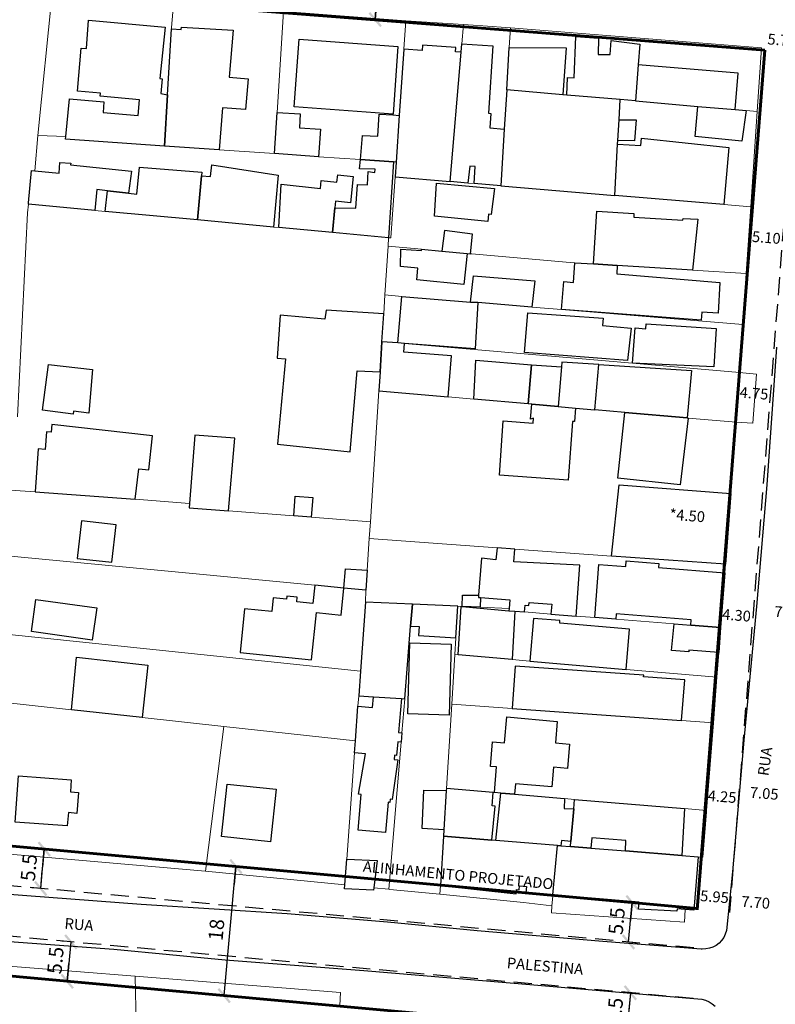
# Model space of a CAD drawing. Units: millimetres. Extents: x 283071 to 285712, y 1674160 to 1677162.
# Drawn here: x 283757 to 283862, y 1674747 to 1674883 of the extents above; entities that cross this region are included whole.
import ezdxf

# ---------------------------------------------------------------- set-up
doc = ezdxf.new("R2010")
doc.units = ezdxf.units.MM
doc.header["$MEASUREMENT"] = 0
doc.header["$PDMODE"] = 2
doc.header["$PDSIZE"] = 2
doc.linetypes.add('DASHED2', pattern=[0.375, 0.25, -0.125])
for name, color, linetype in [('_cotas', 7, 'Continuous'), ('_meio fio', 7, 'DASHED2'), ('_textos', 7, 'Continuous'), ('Edificacoes', 2, 'Continuous'), ('Topon_de_Vias', 7, 'Continuous')]:
    doc.layers.add(name, color=color, linetype=linetype)
for name, color, linetype, lineweight in [('_traçado meio fio', 7, 'Continuous', 60), ('_traçado viário outros', 7, 'Continuous', 60), ('Muro_Grade', 8, 'Continuous', 20), ('Parada_Onibus', 231, 'Continuous', 18), ('Pavimentacao_Asfaltica_Mfio', 10, 'Continuous', 30)]:
    doc.layers.add(name, color=color, linetype=linetype, lineweight=lineweight)
doc.styles.add('Arial', font='arial.ttf', dxfattribs={"height": 1.5})
doc.styles.add('Legend', font='calibri.ttf')
doc.styles.get("Standard").update_dxf_attribs({"font": 'arial.ttf'})
doc.dimstyles.new('AEROS UPV', dxfattribs={"dimtxt": 2, "dimasz": 2.5, "dimexe": 1.25, "dimexo": 0.625, "dimtad": 1, "dimdsep": 46, "dimtxsty": 'Standard', "dimblk": 'ARCHTICK', "dimcen": 2.5, "dimadec": 0, "dimazin": 0, "dimtfac": 1, "dimtmove": 0, "dimatfit": 3, "dimfxl": 1, "dimarcsym": 0})
doc.dimstyles.new('SEÇÕES', dxfattribs={"dimtxt": 1.5, "dimasz": 2.5, "dimexe": 1.25, "dimexo": 0.625, "dimtad": 1, "dimdsep": 46, "dimtxsty": 'Legend', "dimblk": 'NONE', "dimcen": 2.5, "dimse1": 1, "dimse2": 1, "dimsd1": 1, "dimsd2": 1, "dimadec": 0, "dimazin": 0, "dimtfac": 1, "dimtmove": 0, "dimatfit": 3, "dimldrblk": 'NONE', "dimfxl": 1, "dimarcsym": 0})

# ---------------------------------------------------------------- blocks, each defined once
blk = doc.blocks.new('_ARCHTICK')
at = {"color": 0, "linetype": 'ByBlock'}
blk.add_line((0, 0), (-1, 0), dxfattribs=at)
blk.add_solid([(0.398, 0.309), (0.309, 0.398), (-0.309, -0.398), (-0.398, -0.309)], dxfattribs=at)
blk = doc.blocks.new('*D273')
at = {"layer": '_cotas', "color": 0, "lineweight": -2, "transparency": 16777216}
for p, q in [((283807.45, 1674901.25), (283806.04, 1674883.31)), ((283807.64, 1674901.24), (283808.69, 1674901.16)), ((283806.23, 1674883.29), (283807.29, 1674883.21))]:
    blk.add_line(p, q, dxfattribs=at)
at = {"layer": 'Defpoints', "color": 0, "transparency": 16777216}
for p in [(283807.01, 1674901.29), (283805.61, 1674883.34), (283806.04, 1674883.31)]:
    blk.add_point(p, dxfattribs=at)
at = {"layer": '_cotas', "color": 0, "lineweight": -2, "transparency": 16777216, "xscale": 2.5, "yscale": 2.5, "zscale": 2.5}
for p, rotation in [((283807.45, 1674901.25), 85.51960178617094), ((283806.04, 1674883.31), 265.519601786171)]:
    blk.add_blockref('_ARCHTICK', p, dxfattribs=dict(at, rotation=rotation))
at = {"layer": '_cotas', "color": 0, "transparency": 16777216, "insert": (283805.1, 1674892.41), "char_height": 2, "attachment_point": 5, "rotation": 85.5196}
blk.add_mtext('18', dxfattribs=at)
blk = doc.blocks.new('*D96')
at = {"layer": 'Defpoints', "color": 0, "transparency": 16777216}
for p in [(283855.22, 1674759.35), (283855.23, 1674759.43), (283862.2, 1674758.8)]:
    blk.add_point(p, dxfattribs=at)
at = {"layer": '_cotas', "color": 0, "transparency": 16777216, "insert": (283858.83, 1674760.55), "char_height": 1.5, "attachment_point": 5, "rotation": 355.5097, "style": 'Legend'}
blk.add_mtext('7.70', dxfattribs=at)
blk = doc.blocks.new('_None')
blk = doc.blocks.new('*D98')
at = {"layer": 'Defpoints', "color": 0, "transparency": 16777216}
for p in [(283850.77, 1674760.17), (283855.26, 1674759.82), (283855.26, 1674759.77)]:
    blk.add_point(p, dxfattribs=at)
at = {"layer": '_cotas', "color": 0, "transparency": 16777216, "insert": (283853.12, 1674761.34), "char_height": 1.5, "attachment_point": 5, "rotation": 355.5097, "style": 'Legend'}
blk.add_mtext('5.95', dxfattribs=at)
blk = doc.blocks.new('*D100')
at = {"layer": 'Defpoints', "color": 0, "transparency": 16777216}
for p in [(283856.42, 1674774.58), (283856.42, 1674774.56), (283863.4, 1674774.02)]:
    blk.add_point(p, dxfattribs=at)
at = {"layer": '_cotas', "color": 0, "transparency": 16777216, "insert": (283860.02, 1674775.69), "char_height": 1.5, "attachment_point": 5, "rotation": 355.5097, "style": 'Legend'}
blk.add_mtext('7.05', dxfattribs=at)
blk = doc.blocks.new('*D101')
at = {"layer": 'Defpoints', "color": 0, "transparency": 16777216}
for p in [(283851.82, 1674774.26), (283856.35, 1674773.68), (283856.37, 1674773.91)]:
    blk.add_point(p, dxfattribs=at)
at = {"layer": '_cotas', "color": 0, "transparency": 16777216, "insert": (283854.18, 1674775.24), "char_height": 1.5, "attachment_point": 5, "rotation": 355.5097, "style": 'Legend'}
blk.add_mtext('4.25', dxfattribs=at)
blk = doc.blocks.new('*D103')
at = {"layer": 'Defpoints', "color": 0, "transparency": 16777216}
for p in [(283858.33, 1674798.95), (283858.4, 1674799.81), (283865.31, 1674798.4)]:
    blk.add_point(p, dxfattribs=at)
at = {"layer": '_cotas', "color": 0, "transparency": 16777216, "insert": (283862, 1674800.91), "char_height": 1.5, "attachment_point": 5, "rotation": 355.5097, "style": 'Legend'}
blk.add_mtext('7', dxfattribs=at)
blk = doc.blocks.new('*D104')
at = {"layer": 'Defpoints', "color": 0, "transparency": 16777216}
for p in [(283853.84, 1674799.49), (283858.33, 1674798.85), (283858.35, 1674799.14)]:
    blk.add_point(p, dxfattribs=at)
at = {"layer": '_cotas', "color": 0, "transparency": 16777216, "insert": (283856.18, 1674800.42), "char_height": 1.5, "attachment_point": 5, "rotation": 355.5097, "style": 'Legend'}
blk.add_mtext('4.30', dxfattribs=at)
blk = doc.blocks.new('*D106')
at = {"layer": 'Defpoints', "color": 0, "transparency": 16777216}
for p in [(283860.75, 1674829.73), (283860.75, 1674829.69), (283867.73, 1674829.18)]:
    blk.add_point(p, dxfattribs=at)
at = {"layer": '_cotas', "color": 0, "transparency": 16777216, "insert": (283864.35, 1674830.79), "char_height": 1.5, "attachment_point": 5, "rotation": 355.5097, "style": 'Legend'}
blk.add_mtext('7', dxfattribs=at)
blk = doc.blocks.new('*D107')
at = {"layer": 'Defpoints', "color": 0, "transparency": 16777216}
for p in [(283856.28, 1674830.31), (283860.75, 1674829.68), (283860.77, 1674829.96)]:
    blk.add_point(p, dxfattribs=at)
at = {"layer": '_cotas', "color": 0, "transparency": 16777216, "insert": (283858.61, 1674831.24), "char_height": 1.5, "attachment_point": 5, "rotation": 355.5097, "style": 'Legend'}
blk.add_mtext('4.75', dxfattribs=at)
blk = doc.blocks.new('*D110')
at = {"layer": 'Defpoints', "color": 0, "transparency": 16777216}
for p in [(283857.96, 1674851.65), (283857.99, 1674852), (283862.47, 1674851.65)]:
    blk.add_point(p, dxfattribs=at)
at = {"layer": '_cotas', "color": 0, "transparency": 16777216, "insert": (283860.31, 1674852.86), "char_height": 1.5, "attachment_point": 5, "rotation": 355.5097, "style": 'Legend'}
blk.add_mtext('5.10', dxfattribs=at)
blk = doc.blocks.new('*D113')
at = {"layer": 'Defpoints', "color": 0, "transparency": 16777216}
for p in [(283860.08, 1674878.61), (283864.56, 1674878.26), (283864.6, 1674878.71)]:
    blk.add_point(p, dxfattribs=at)
at = {"layer": '_cotas', "color": 0, "transparency": 16777216, "insert": (283862.46, 1674880.28), "char_height": 1.5, "attachment_point": 5, "rotation": 355.5097, "style": 'Legend'}
blk.add_mtext('5.70', dxfattribs=at)
blk = doc.blocks.new('*D132')
at = {"layer": 'Defpoints', "color": 0, "transparency": 16777216}
for p in [(283854.87, 1674812.28), (283854.88, 1674812.43), (283859.35, 1674811.93)]:
    blk.add_point(p, dxfattribs=at)
at = {"layer": '_cotas', "color": 0, "transparency": 16777216, "insert": (283849.33, 1674814.26), "char_height": 1.5, "attachment_point": 5, "rotation": 355.5097, "style": 'Legend'}
blk.add_mtext('*4.50', dxfattribs=at)
blk = doc.blocks.new('*D133')
at = {"layer": 'Defpoints', "color": 0, "transparency": 16777216}
for p in [(283855.85, 1674824.77), (283873.79, 1674823.37), (283873.79, 1674823.36)]:
    blk.add_point(p, dxfattribs=at)
at = {"layer": '_cotas', "color": 0, "transparency": 16777216, "insert": (283864.93, 1674825.47), "char_height": 1.5, "attachment_point": 5, "rotation": 355.5097, "style": 'Legend'}
blk.add_mtext('18', dxfattribs=at)
blk = doc.blocks.new('*D174')
at = {"layer": '_cotas', "color": 0, "lineweight": -2, "transparency": 16777216}
for p, q in [((283763.28, 1674755.32), (283762.56, 1674755.38)), ((283763.8, 1674755.27), (283763.3, 1674749.79)), ((283762.78, 1674749.84), (283762.06, 1674749.9))]:
    blk.add_line(p, q, dxfattribs=at)
at = {"layer": 'Defpoints', "color": 0, "transparency": 16777216}
for p in [(283763.9, 1674755.26), (283763.3, 1674749.79), (283763.4, 1674749.78)]:
    blk.add_point(p, dxfattribs=at)
at = {"layer": '_cotas', "color": 0, "lineweight": -2, "transparency": 16777216, "xscale": 2.5, "yscale": 2.5, "zscale": 2.5}
for p, rotation in [((283763.8, 1674755.27), 84.79850780217524), ((283763.3, 1674749.79), 264.7985078021753)]:
    blk.add_blockref('_ARCHTICK', p, dxfattribs=dict(at, rotation=rotation))
at = {"layer": '_cotas', "color": 0, "transparency": 16777216, "insert": (283761.92, 1674752.68), "char_height": 2, "attachment_point": 5, "rotation": 84.7985}
blk.add_mtext('5.5', dxfattribs=at)
blk = doc.blocks.new('*D175')
at = {"layer": '_cotas', "color": 0, "lineweight": -2, "transparency": 16777216}
for p, q in [((283785.07, 1674747.81), (283786.71, 1674765.73)), ((283786.13, 1674765.79), (283785.46, 1674765.85)), ((283784.5, 1674747.86), (283783.83, 1674747.92))]:
    blk.add_line(p, q, dxfattribs=at)
at = {"layer": 'Defpoints', "color": 0, "transparency": 16777216}
for p in [(283786.71, 1674765.73), (283786.75, 1674765.73), (283785.12, 1674747.8)]:
    blk.add_point(p, dxfattribs=at)
at = {"layer": '_cotas', "color": 0, "lineweight": -2, "transparency": 16777216, "xscale": 2.5, "yscale": 2.5, "zscale": 2.5}
for p, rotation in [((283786.71, 1674765.73), 84.79850780121855), ((283785.07, 1674747.81), 264.7985078012184)]:
    blk.add_blockref('_ARCHTICK', p, dxfattribs=dict(at, rotation=rotation))
at = {"layer": '_cotas', "color": 0, "transparency": 16777216, "insert": (283784.25, 1674756.92), "char_height": 2, "attachment_point": 5, "rotation": 84.7985}
blk.add_mtext('18', dxfattribs=at)
blk = doc.blocks.new('*D176')
at = {"layer": '_cotas', "color": 0, "lineweight": -2, "transparency": 16777216}
for p, q in [((283759.51, 1674768.21), (283758.87, 1674768.27)), ((283759.61, 1674762.68), (283760.11, 1674768.15)), ((283759.01, 1674762.73), (283758.37, 1674762.79))]:
    blk.add_line(p, q, dxfattribs=at)
at = {"layer": 'Defpoints', "color": 0, "transparency": 16777216}
for p in [(283760.11, 1674768.15), (283760.13, 1674768.15), (283759.63, 1674762.68)]:
    blk.add_point(p, dxfattribs=at)
at = {"layer": '_cotas', "color": 0, "lineweight": -2, "transparency": 16777216, "xscale": 2.5, "yscale": 2.5, "zscale": 2.5}
for p, rotation in [((283760.11, 1674768.15), 84.79850780914609), ((283759.61, 1674762.68), 264.7985078091461)]:
    blk.add_blockref('_ARCHTICK', p, dxfattribs=dict(at, rotation=rotation))
at = {"layer": '_cotas', "color": 0, "transparency": 16777216, "insert": (283758.23, 1674765.57), "char_height": 2, "attachment_point": 5, "rotation": 84.7985}
blk.add_mtext('5.5', dxfattribs=at)
blk = doc.blocks.new('*D177')
at = {"layer": '_cotas', "color": 0, "lineweight": -2, "transparency": 16777216}
for p, q in [((283841.2, 1674755.25), (283841.7, 1674760.73)), ((283842.15, 1674760.69), (283842.94, 1674760.61)), ((283841.65, 1674755.21), (283842.44, 1674755.14))]:
    blk.add_line(p, q, dxfattribs=at)
at = {"layer": 'Defpoints', "color": 0, "transparency": 16777216}
for p in [(283841.53, 1674760.74), (283841.7, 1674760.73), (283841.03, 1674755.27)]:
    blk.add_point(p, dxfattribs=at)
at = {"layer": '_cotas', "color": 0, "lineweight": -2, "transparency": 16777216, "xscale": 2.5, "yscale": 2.5, "zscale": 2.5}
for p, rotation in [((283841.7, 1674760.73), 84.7985077884502), ((283841.2, 1674755.25), 264.7985077884502)]:
    blk.add_blockref('_ARCHTICK', p, dxfattribs=dict(at, rotation=rotation))
at = {"layer": '_cotas', "color": 0, "transparency": 16777216, "insert": (283839.81, 1674758.14), "char_height": 2, "attachment_point": 5, "rotation": 84.7985}
blk.add_mtext('5.5', dxfattribs=at)
blk = doc.blocks.new('*D178')
at = {"layer": '_cotas', "color": 0, "lineweight": -2, "transparency": 16777216}
for p, q in [((283841.45, 1674748.2), (283840.95, 1674742.72)), ((283841.96, 1674748.15), (283842.69, 1674748.09)), ((283841.46, 1674742.67), (283842.19, 1674742.61))]:
    blk.add_line(p, q, dxfattribs=at)
at = {"layer": 'Defpoints', "color": 0, "transparency": 16777216}
for p in [(283841.34, 1674748.21), (283840.84, 1674742.73), (283840.95, 1674742.72)]:
    blk.add_point(p, dxfattribs=at)
at = {"layer": '_cotas', "color": 0, "lineweight": -2, "transparency": 16777216, "xscale": 2.5, "yscale": 2.5, "zscale": 2.5}
for p, rotation in [((283841.45, 1674748.2), 84.7985077907016), ((283840.95, 1674742.72), 264.7985077907016)]:
    blk.add_blockref('_ARCHTICK', p, dxfattribs=dict(at, rotation=rotation))
at = {"layer": '_cotas', "color": 0, "transparency": 16777216, "insert": (283839.56, 1674745.61), "char_height": 2, "attachment_point": 5, "rotation": 84.7985}
blk.add_mtext('5.5', dxfattribs=at)

msp = doc.modelspace()

# ---------------------------------------------------------------- linework, layer by layer
at = {"layer": '_meio fio', "ltscale": 10}
for p, q in [((283864.795, 1674881.211), (283855.224, 1674759.348)), ((283850.256, 1674754.426), (283750.823, 1674763.478)), ((283850.171, 1674747.405), (283750.301, 1674756.496))]:
    msp.add_line(p, q, dxfattribs=at)
at = {"layer": '_traçado meio fio'}
for p, q in [((283860.113, 1674879.071), (283761.862, 1674886.77)), ((283850.754, 1674759.903), (283751.321, 1674768.955)), ((283849.176, 1674741.973), (283749.932, 1674751.007))]:
    msp.add_line(p, q, dxfattribs=at)
at = {"layer": '_traçado viário outros'}
msp.add_line((283860.113, 1674879.074), (283850.738, 1674759.7), dxfattribs=at)
at = {"layer": 'Edificacoes', "flags": 128}
for points in [[(283765.97, 1674879.283), (283766.262, 1674883.247), (283776.891, 1674882.284), (283776.15, 1674875.112), (283776.487, 1674875.077), (283776.279, 1674873.033), (283777.203, 1674872.89), (283776.777, 1674865.758), (283763.064, 1674866.706), (283763.1, 1674867.077), (283763.6, 1674872.3), (283768.383, 1674871.886), (283768.299, 1674870.435), (283773.14, 1674870.02), (283773.313, 1674872.193), (283767.855, 1674872.665), (283767.892, 1674873.092), (283764.704, 1674873.368), (283765.222, 1674879.348), (283765.97, 1674879.283)], [(283777.747, 1674882.023), (283779.123, 1674881.941), (283779.143, 1674882.282), (283786.34, 1674881.853), (283785.793, 1674875.316), (283788.391, 1674875.099), (283788.033, 1674870.812), (283784.866, 1674871.076), (283784.386, 1674865.232), (283776.777, 1674865.758), (283777.203, 1674872.89), (283777.747, 1674882.023)], [(283832.614, 1674872.838), (283832.735, 1674875.264), (283833.666, 1674875.219), (283833.872, 1674880.947), (283837.051, 1674880.756), (283836.97, 1674878.469), (283838.66, 1674878.489), (283838.808, 1674880.422), (283842.756, 1674879.923), (283842.539, 1674877.046), (283842.159, 1674872.017), (283840.041, 1674872.199), (283832.614, 1674872.838)], [(283795.493, 1674880.575), (283809.188, 1674879.581), (283808.51, 1674870.206), (283794.812, 1674871.187), (283795.493, 1674880.575)], [(283810.029, 1674879.223), (283809.388, 1674870.013), (283808.938, 1674863.536), (283808.79, 1674861.46), (283816.449, 1674860.818), (283817.985, 1674878.808), (283817.175, 1674878.838), (283817.25, 1674879.446), (283812.597, 1674879.772), (283812.546, 1674879.044), (283810.029, 1674879.223)], [(283822.364, 1674879.678), (283821.774, 1674870.309), (283822.089, 1674870.289), (283821.963, 1674868.279), (283823.96, 1674868.103), (283823.484, 1674860.227), (283819.772, 1674860.539), (283819.928, 1674862.912), (283819.165, 1674862.97), (283818.89, 1674860.613), (283816.449, 1674860.818), (283817.985, 1674878.808), (283818.084, 1674879.966), (283822.364, 1674879.678)], [(283832.53, 1674879.398), (283832.084, 1674872.884), (283824.29, 1674873.555), (283824.645, 1674879.428), (283832.53, 1674879.398)], [(283842.159, 1674872.017), (283850.828, 1674871.27), (283855.981, 1674870.827), (283856.414, 1674875.853), (283842.539, 1674877.046), (283842.159, 1674872.017)], [(283839.282, 1674858.902), (283839.689, 1674866.03), (283839.717, 1674866.522), (283839.88, 1674869.376), (283840.041, 1674872.199), (283832.614, 1674872.838), (283832.084, 1674872.884), (283824.29, 1674873.555), (283823.96, 1674868.103), (283823.484, 1674860.227), (283839.282, 1674858.902)], [(283850.435, 1674867.066), (283850.828, 1674871.27), (283855.981, 1674870.827), (283857.51, 1674870.695), (283856.916, 1674866.415), (283850.435, 1674867.066)], [(283792.415, 1674870.426), (283795.645, 1674870.207), (283795.534, 1674868.271), (283798.43, 1674868.086), (283798.171, 1674864.28), (283792.049, 1674864.703), (283792.415, 1674870.426)], [(283808.478, 1674870.068), (283809.388, 1674870.013), (283808.938, 1674863.536), (283808.561, 1674863.562), (283803.997, 1674863.877), (283804.26, 1674867.24), (283806.396, 1674867.109), (283806.585, 1674870.185), (283808.478, 1674870.068)], [(283839.88, 1674869.376), (283842.262, 1674869.389), (283842.033, 1674866.498), (283839.717, 1674866.522), (283839.88, 1674869.376)], [(283839.689, 1674866.03), (283842.895, 1674865.815), (283842.998, 1674866.847), (283855.129, 1674865.557), (283854.413, 1674857.632), (283839.282, 1674858.902), (283839.689, 1674866.03)], [(283757.911, 1674857.672), (283757.928, 1674857.851), (283758.356, 1674862.371), (283758.811, 1674862.324), (283762.168, 1674861.976), (283762.256, 1674863.468), (283763.804, 1674863.36), (283763.741, 1674863.129), (283772.206, 1674862.269), (283771.788, 1674859.219), (283768.881, 1674859.545), (283767.409, 1674859.71), (283767.128, 1674856.814), (283757.911, 1674857.672)], [(283781.91, 1674861.609), (283783.178, 1674861.524), (283783.362, 1674863.155), (283792.564, 1674861.723), (283791.903, 1674854.508), (283781.353, 1674855.49), (283781.91, 1674861.609)], [(283803.873, 1674862.611), (283803.997, 1674863.877), (283808.561, 1674863.562), (283807.905, 1674853.019), (283800.103, 1674853.745), (283800.435, 1674857.178), (283803.341, 1674857.13), (283803.599, 1674860.409), (283804.979, 1674860.359), (283805.048, 1674862.23), (283806.01, 1674862.096), (283806.011, 1674862.524), (283803.873, 1674862.611)], [(283768.537, 1674856.683), (283768.881, 1674859.545), (283771.788, 1674859.219), (283772.966, 1674859.089), (283773.31, 1674862.842), (283781.959, 1674862.147), (283781.91, 1674861.609), (283781.353, 1674855.49), (283768.537, 1674856.683)], [(283793.004, 1674860.459), (283798.442, 1674859.881), (283798.56, 1674860.984), (283800.73, 1674860.753), (283800.836, 1674861.752), (283802.995, 1674861.522), (283802.608, 1674857.884), (283800.524, 1674858.106), (283800.435, 1674857.178), (283800.103, 1674853.745), (283792.652, 1674854.438), (283793.004, 1674860.459)], [(283814.267, 1674856.032), (283814.557, 1674860.61), (283822.618, 1674859.881), (283822.151, 1674856.24), (283821.785, 1674856.287), (283821.659, 1674855.304), (283814.267, 1674856.032)], [(283850.807, 1674855.587), (283850.067, 1674848.54), (283839.627, 1674849.187), (283836.335, 1674849.391), (283836.789, 1674856.726), (283841.95, 1674856.406), (283841.918, 1674855.895), (283848.759, 1674855.471), (283848.774, 1674855.713), (283850.807, 1674855.587)], [(283819.551, 1674853.508), (283815.647, 1674854.054), (283815.287, 1674851.17), (283818.804, 1674850.844), (283819.267, 1674850.801), (283819.551, 1674853.508)], [(283818.348, 1674846.542), (283811.834, 1674847.164), (283811.944, 1674848.818), (283809.563, 1674849.042), (283809.615, 1674851.437), (283812.469, 1674851.238), (283812.472, 1674851.43), (283815.287, 1674851.17), (283818.804, 1674850.844), (283818.348, 1674846.542)], [(283839.627, 1674849.187), (283839.558, 1674847.995), (283853.879, 1674846.819), (283853.633, 1674842.558), (283851.357, 1674842.689), (283851.294, 1674841.597), (283831.915, 1674843.063), (283832.207, 1674846.931), (283833.562, 1674846.828), (283833.768, 1674849.55), (283836.335, 1674849.391), (283839.627, 1674849.187)], [(283819.703, 1674847.758), (283828.199, 1674847.032), (283827.777, 1674843.403), (283820.302, 1674844.018), (283819.288, 1674844.101), (283819.703, 1674847.758)], [(283820.302, 1674844.018), (283819.895, 1674837.612), (283810.089, 1674838.36), (283809.18, 1674838.422), (283809.713, 1674844.889), (283819.288, 1674844.101), (283820.302, 1674844.018)], [(283792.485, 1674824.358), (283802.553, 1674823.293), (283803.527, 1674834.551), (283806.708, 1674834.43), (283806.976, 1674838.598), (283807.226, 1674842.472), (283799.224, 1674842.961), (283799.039, 1674841.701), (283792.83, 1674842.299), (283792.409, 1674836.317), (283793.569, 1674836.223), (283792.485, 1674824.358)], [(283841.563, 1674840.484), (283841.077, 1674835.996), (283826.742, 1674837.09), (283827.225, 1674842.597), (283837.69, 1674841.867), (283837.6, 1674840.831), (283841.563, 1674840.484)], [(283843.642, 1674841.051), (283853.376, 1674840.448), (283853.029, 1674835.084), (283841.738, 1674835.613), (283842.099, 1674840.511), (283843.592, 1674840.397), (283843.642, 1674841.051)], [(283810.089, 1674838.36), (283809.18, 1674838.422), (283806.976, 1674838.598), (283806.708, 1674834.43), (283806.538, 1674831.791), (283816.182, 1674830.94), (283816.641, 1674836.638), (283809.997, 1674837.145), (283810.089, 1674838.36)], [(283827.734, 1674835.38), (283827.265, 1674829.961), (283819.72, 1674830.627), (283820.025, 1674836.027), (283827.734, 1674835.38)], [(283837.092, 1674835.422), (283831.956, 1674835.737), (283831.897, 1674835.093), (283831.43, 1674829.593), (283833.856, 1674829.379), (283836.504, 1674829.145), (283837.092, 1674835.422)], [(283766.292, 1674828.67), (283764.178, 1674828.95), (283764.124, 1674828.541), (283759.839, 1674829.107), (283760.676, 1674835.436), (283766.807, 1674834.755), (283766.292, 1674828.67)], [(283827.734, 1674835.38), (283831.897, 1674835.093), (283831.43, 1674829.593), (283827.78, 1674829.915), (283827.265, 1674829.961), (283827.734, 1674835.38)], [(283849.929, 1674834.616), (283849.33, 1674828.013), (283840.67, 1674828.777), (283836.504, 1674829.145), (283837.092, 1674835.422), (283849.929, 1674834.616)], [(283827.949, 1674827.278), (283828.005, 1674827.962), (283827.606, 1674827.84), (283827.78, 1674829.915), (283831.43, 1674829.593), (283833.856, 1674829.379), (283833.69, 1674827.5), (283833.403, 1674827.526), (283832.831, 1674819.376), (283823.288, 1674820.046), (283823.82, 1674827.622), (283827.949, 1674827.278)], [(283848.362, 1674818.735), (283839.726, 1674819.636), (283840.67, 1674828.777), (283849.33, 1674828.013), (283849.481, 1674827.999), (283848.362, 1674818.735)], [(283773.246, 1674820.943), (283774.612, 1674820.792), (283775.137, 1674825.538), (283761.159, 1674827.084), (283761.08, 1674826.022), (283760.426, 1674826.07), (283760.246, 1674823.632), (283759.282, 1674823.703), (283758.84, 1674817.734), (283772.722, 1674816.709), (283773.246, 1674820.943)], [(283786.534, 1674825.197), (283781.012, 1674825.628), (283780.273, 1674816.151), (283780.225, 1674815.539), (283785.664, 1674815.115), (283786.534, 1674825.197)], [(283854.645, 1674807.691), (283838.846, 1674808.831), (283839.922, 1674818.717), (283855.394, 1674817.524), (283854.645, 1674807.691)], [(283797.154, 1674814.218), (283794.724, 1674814.408), (283794.938, 1674817.152), (283797.369, 1674816.963), (283797.154, 1674814.218)], [(283764.674, 1674808.515), (283769.49, 1674807.962), (283770.086, 1674813.151), (283765.27, 1674813.704), (283764.674, 1674808.515)], [(283826.873, 1674802.006), (283827.375, 1674801.967), (283827.41, 1674802.404), (283830.533, 1674802.159), (283830.424, 1674800.78), (283833.912, 1674800.506), (283834.453, 1674807.586), (283825.263, 1674808.025), (283825.42, 1674809.799), (283822.959, 1674809.976), (283822.768, 1674808.327), (283820.786, 1674808.521), (283820.384, 1674803.407), (283820.359, 1674803.088), (283820.658, 1674803.064), (283824.722, 1674802.745), (283824.629, 1674801.561), (283824.603, 1674801.238), (283825.441, 1674801.172), (283826.757, 1674801.068), (283826.873, 1674802.006)], [(283804.934, 1674806.884), (283804.718, 1674804.104), (283801.706, 1674804.392), (283801.927, 1674807.039), (283804.934, 1674806.884)], [(283853.977, 1674798.928), (283849.857, 1674799.252), (283849.915, 1674799.987), (283839.481, 1674800.807), (283839.423, 1674800.072), (283836.516, 1674800.301), (283837.095, 1674807.67), (283840.81, 1674807.378), (283840.871, 1674808.161), (283845.404, 1674807.805), (283845.359, 1674807.235), (283854.555, 1674806.512), (283853.977, 1674798.928)], [(283797.215, 1674794.445), (283797.888, 1674800.989), (283801.294, 1674800.604), (283801.706, 1674804.392), (283797.673, 1674804.78), (283797.394, 1674802.266), (283795.157, 1674802.493), (283795.219, 1674803.103), (283793.771, 1674803.25), (283793.73, 1674802.849), (283791.866, 1674803.039), (283791.672, 1674801.135), (283787.921, 1674801.516), (283787.304, 1674795.452), (283797.215, 1674794.445)], [(283818.104, 1674801.844), (283818.151, 1674803.383), (283820.384, 1674803.407), (283820.359, 1674803.088), (283820.658, 1674803.064), (283820.607, 1674801.736), (283818.104, 1674801.844)], [(283758.931, 1674802.788), (283767.384, 1674801.626), (283766.773, 1674797.176), (283758.319, 1674798.336), (283758.931, 1674802.788)], [(283804.695, 1674802.425), (283803.993, 1674792.836), (283803.744, 1674789.423), (283805.825, 1674789.293), (283809.709, 1674789.053), (283810.13, 1674789.027), (283810.961, 1674799.11), (283811.211, 1674802.142), (283804.695, 1674802.425)], [(283812.132, 1674799.063), (283812.054, 1674797.798), (283817.224, 1674797.476), (283817.498, 1674801.87), (283811.211, 1674802.142), (283810.961, 1674799.11), (283812.132, 1674799.063)], [(283825.441, 1674801.172), (283825.03, 1674794.459), (283817.564, 1674795.104), (283817.963, 1674801.85), (283818.104, 1674801.844), (283824.603, 1674801.238), (283825.441, 1674801.172)], [(283841.347, 1674798.682), (283831.655, 1674799.519), (283831.685, 1674799.867), (283827.992, 1674800.187), (283827.479, 1674794.247), (283840.85, 1674793.091), (283841.347, 1674798.682)], [(283847.173, 1674795.709), (283847.539, 1674799.434), (283849.857, 1674799.252), (283853.977, 1674798.928), (283853.711, 1674795.438), (283849.588, 1674795.752), (283849.571, 1674795.527), (283847.173, 1674795.709)], [(283816.59, 1674796.622), (283816.319, 1674786.757), (283810.583, 1674786.915), (283810.853, 1674796.78), (283816.59, 1674796.622)], [(283764.599, 1674794.794), (283774.463, 1674793.694), (283773.708, 1674786.41), (283763.873, 1674787.488), (283764.599, 1674794.794)], [(283849.008, 1674791.667), (283843.29, 1674792.074), (283843.305, 1674792.278), (283825.461, 1674793.548), (283825.044, 1674787.688), (283848.56, 1674786.015), (283849.008, 1674791.667)], [(283804.688, 1674781.388), (283803.166, 1674781.53), (283803.284, 1674783.168), (283803.64, 1674788.004), (283805.676, 1674787.792), (283805.825, 1674789.293), (283809.709, 1674789.053), (283809.293, 1674784.327), (283809.74, 1674784.284), (283809.633, 1674782.996), (283809.174, 1674783.033), (283809.007, 1674781.143), (283808.704, 1674781.17), (283808.653, 1674780.587), (283809.157, 1674780.542), (283808.409, 1674775.058), (283808.117, 1674775.084), (283808.077, 1674774.637), (283807.847, 1674774.658), (283807.477, 1674770.462), (283803.656, 1674770.799), (283804.089, 1674775.723), (283803.734, 1674775.755), (283804.688, 1674781.388)], [(283822.879, 1674779.562), (283822.038, 1674779.637), (283822.342, 1674783.063), (283823.988, 1674782.917), (283824.306, 1674786.499), (283831.307, 1674785.879), (283831.043, 1674782.902), (283833.01, 1674782.727), (283832.711, 1674779.353), (283830.777, 1674779.525), (283830.534, 1674776.787), (283825.502, 1674777.213), (283825.379, 1674775.762), (283823.465, 1674775.924), (283822.584, 1674775.999), (283822.879, 1674779.562)], [(283763.289, 1674771.369), (283756.059, 1674771.903), (283756.532, 1674778.314), (283763.85, 1674777.774), (283763.727, 1674776.109), (283764.848, 1674776.027), (283764.606, 1674773.081), (283763.493, 1674773.231), (283763.289, 1674771.369)], [(283792.288, 1674776.45), (283791.509, 1674769.165), (283784.705, 1674769.893), (283785.484, 1674777.178), (283792.288, 1674776.45)], [(283812.782, 1674776.348), (283815.903, 1674776.276), (283815.564, 1674770.828), (283812.55, 1674771.001), (283812.782, 1674776.348)], [(283822.414, 1674776.013), (283815.921, 1674776.563), (283815.903, 1674776.276), (283815.564, 1674770.828), (283815.507, 1674769.922), (283822.232, 1674769.381), (283822.672, 1674774.13), (283822.262, 1674774.163), (283822.414, 1674776.013)], [(283823.465, 1674775.924), (283825.379, 1674775.762), (283832.299, 1674775.176), (283832.255, 1674773.8), (283833.596, 1674773.757), (283833.197, 1674769.211), (283831.907, 1674769.324), (283831.804, 1674768.61), (283831.343, 1674768.647), (283822.78, 1674769.337), (283823.465, 1674775.924)], [(283836.128, 1674769.694), (283835.985, 1674768.273), (283833.135, 1674768.502), (283833.197, 1674769.211), (283833.596, 1674773.757), (283833.71, 1674775.056), (283848.975, 1674773.764), (283848.596, 1674767.257), (283840.773, 1674767.887), (283840.839, 1674769.339), (283836.128, 1674769.694)], [(283831.343, 1674768.647), (283822.78, 1674769.337), (283822.232, 1674769.381), (283815.507, 1674769.922), (283815.082, 1674763.104), (283825.592, 1674761.933), (283825.641, 1674762.546), (283826.037, 1674762.514), (283826.08, 1674763.055), (283827.038, 1674762.977), (283826.966, 1674762.079), (283830.697, 1674761.778), (283831.343, 1674768.647)], [(283850.881, 1674767.073), (283850.286, 1674759.687), (283849.048, 1674759.786), (283847.927, 1674759.877), (283847.901, 1674759.549), (283842.602, 1674759.828), (283842.681, 1674760.804), (283835.527, 1674761.38), (283830.683, 1674761.631), (283830.697, 1674761.778), (283831.343, 1674768.647), (283831.804, 1674768.61), (283833.135, 1674768.502), (283835.985, 1674768.273), (283840.773, 1674767.887), (283848.596, 1674767.257), (283850.881, 1674767.073)], [(283806.316, 1674766.575), (283805.864, 1674762.774), (283805.823, 1674762.427), (283801.773, 1674762.637), (283801.814, 1674763.173), (283802.084, 1674766.734), (283806.316, 1674766.575)]]:
    msp.add_lwpolyline(points, close=True, dxfattribs=at)
at = {"layer": 'Muro_Grade', "flags": 128}
for points in [[(283756.372, 1674828.184), (283757.792, 1674856.487), (283757.911, 1674857.672), (283757.928, 1674857.851), (283758.356, 1674862.371), (283758.811, 1674862.324), (283759.199, 1674867.235), (283761.2, 1674887.002), (283778.057, 1674885.398)], [(283778.057, 1674885.398), (283777.758, 1674882.205), (283777.747, 1674882.023), (283777.203, 1674872.89), (283776.777, 1674865.758)], [(283793.311, 1674884.45), (283792.415, 1674870.426), (283792.049, 1674864.703)], [(283806.538, 1674831.791), (283816.182, 1674830.94), (283819.72, 1674830.627), (283827.265, 1674829.961), (283827.78, 1674829.915), (283831.43, 1674829.593), (283833.856, 1674829.379), (283836.504, 1674829.145), (283840.67, 1674828.777), (283849.33, 1674828.013), (283849.481, 1674827.999), (283856.147, 1674827.411), (283856.611, 1674834.336), (283857.063, 1674840.994), (283857.545, 1674848.077), (283858.173, 1674857.317), (283859.074, 1674870.56), (283859.674, 1674879.377), (283824.809, 1674882.149), (283820.983, 1674882.453), (283818.311, 1674882.628), (283810.302, 1674883.153), (283793.311, 1674884.45)], [(283757.911, 1674857.672), (283767.128, 1674856.814), (283768.537, 1674856.683), (283781.353, 1674855.49), (283791.903, 1674854.508), (283792.652, 1674854.438), (283800.103, 1674853.745), (283807.905, 1674853.019), (283808.2, 1674852.991), (283808.79, 1674861.46), (283808.938, 1674863.536), (283809.388, 1674870.013), (283810.029, 1674879.223), (283810.302, 1674883.153)], [(283818.311, 1674882.628), (283818.084, 1674879.966), (283817.985, 1674878.808), (283816.449, 1674860.818)], [(283824.809, 1674882.149), (283824.645, 1674879.428), (283824.29, 1674873.555), (283823.96, 1674868.103), (283823.484, 1674860.227)], [(283824.29, 1674873.555), (283832.084, 1674872.884), (283832.614, 1674872.838), (283840.041, 1674872.199), (283842.159, 1674872.017), (283850.828, 1674871.27), (283855.981, 1674870.827), (283857.51, 1674870.695), (283859.074, 1674870.56)], [(283808.938, 1674863.536), (283808.561, 1674863.562), (283803.997, 1674863.877), (283798.171, 1674864.28), (283792.049, 1674864.703), (283784.386, 1674865.232), (283776.777, 1674865.758), (283763.064, 1674866.706), (283763.1, 1674867.077), (283759.199, 1674867.235)], [(283808.79, 1674861.46), (283816.449, 1674860.818), (283818.89, 1674860.613), (283819.772, 1674860.539), (283823.484, 1674860.227), (283839.282, 1674858.902), (283854.413, 1674857.632), (283858.173, 1674857.317)], [(283807.905, 1674853.019), (283807.83, 1674851.86), (283807.394, 1674845.08), (283807.226, 1674842.472), (283806.976, 1674838.598), (283806.708, 1674834.43), (283806.538, 1674831.791), (283805.365, 1674813.577), (283805.215, 1674811.251), (283804.934, 1674806.884), (283804.718, 1674804.104), (283801.706, 1674804.392), (283797.673, 1674804.78), (283754.48, 1674808.929)], [(283857.545, 1674848.077), (283850.067, 1674848.54), (283839.627, 1674849.187), (283836.335, 1674849.391), (283833.768, 1674849.55), (283832.548, 1674849.625), (283819.447, 1674850.785), (283819.267, 1674850.801), (283818.804, 1674850.844), (283815.287, 1674851.17), (283812.472, 1674851.43), (283807.83, 1674851.86)], [(283857.063, 1674840.994), (283831.915, 1674843.063), (283827.777, 1674843.403), (283820.302, 1674844.018), (283819.288, 1674844.101), (283809.713, 1674844.889), (283807.394, 1674845.08)], [(283856.611, 1674834.336), (283841.738, 1674835.613), (283810.089, 1674838.36), (283809.18, 1674838.422), (283806.976, 1674838.598)], [(283856.147, 1674827.411), (283855.394, 1674817.524), (283854.645, 1674807.691), (283854.555, 1674806.512), (283853.977, 1674798.928), (283853.711, 1674795.438), (283853.449, 1674792.002), (283852.971, 1674785.701), (283852.04, 1674773.504), (283852.027, 1674773.34), (283851.495, 1674767.024), (283850.881, 1674767.073), (283848.596, 1674767.257), (283840.773, 1674767.887), (283835.985, 1674768.273), (283833.135, 1674768.502), (283831.804, 1674768.61), (283831.343, 1674768.647), (283822.78, 1674769.337), (283822.232, 1674769.381), (283815.507, 1674769.922)], [(283805.365, 1674813.577), (283797.154, 1674814.218), (283794.724, 1674814.408), (283785.664, 1674815.115), (283780.225, 1674815.539), (283780.273, 1674816.151), (283772.722, 1674816.709), (283758.84, 1674817.734), (283755.37, 1674817.99)], [(283854.645, 1674807.691), (283838.846, 1674808.831), (283825.42, 1674809.799), (283822.959, 1674809.976), (283805.215, 1674811.251)], [(283853.977, 1674798.928), (283849.857, 1674799.252), (283847.539, 1674799.434), (283839.423, 1674800.072), (283836.516, 1674800.301), (283833.912, 1674800.506), (283830.424, 1674800.78), (283826.757, 1674801.068), (283825.441, 1674801.172), (283824.603, 1674801.238), (283824.629, 1674801.561), (283820.607, 1674801.736), (283818.104, 1674801.844), (283817.963, 1674801.85), (283817.498, 1674801.87), (283811.211, 1674802.142), (283804.695, 1674802.425), (283804.718, 1674804.104)], [(283801.814, 1674763.173), (283802.084, 1674766.734), (283803.166, 1674781.53), (283803.284, 1674783.168), (283803.64, 1674788.004), (283803.744, 1674789.423), (283803.993, 1674792.836), (283804.695, 1674802.425)], [(283807.95, 1674762.568), (283809.633, 1674782.996), (283809.74, 1674784.284), (283810.13, 1674789.027), (283810.961, 1674799.11), (283811.211, 1674802.142)], [(283815.006, 1674761.876), (283815.082, 1674763.104), (283815.507, 1674769.922), (283815.564, 1674770.828), (283815.903, 1674776.276), (283815.921, 1674776.563), (283816.652, 1674788.286), (283817.079, 1674795.146), (283817.224, 1674797.476), (283817.498, 1674801.87)], [(283753.442, 1674798.144), (283803.993, 1674792.836)], [(283853.449, 1674792.002), (283840.85, 1674793.091), (283827.479, 1674794.247), (283825.03, 1674794.459), (283817.564, 1674795.104), (283817.079, 1674795.146)], [(283803.284, 1674783.168), (283785.052, 1674785.166), (283773.708, 1674786.41), (283763.873, 1674787.488), (283753.333, 1674788.643)], [(283816.652, 1674788.286), (283825.044, 1674787.688), (283848.56, 1674786.015), (283852.971, 1674785.701)], [(283782.497, 1674765.079), (283785.052, 1674785.166)], [(283852.04, 1674773.504), (283848.975, 1674773.764), (283833.71, 1674775.056), (283832.299, 1674775.176), (283825.379, 1674775.762), (283823.465, 1674775.924), (283822.584, 1674775.999), (283822.414, 1674776.013), (283815.921, 1674776.563)], [(283849.048, 1674759.786), (283848.966, 1674758.017), (283830.507, 1674759.309), (283830.557, 1674760.29), (283826.603, 1674760.74), (283815.006, 1674761.876), (283808.091, 1674762.554), (283807.95, 1674762.568), (283805.864, 1674762.774), (283805.823, 1674762.427), (283801.773, 1674762.637), (283801.814, 1674763.173), (283782.497, 1674765.079), (283753.092, 1674767.614)], [(283831.343, 1674768.647), (283830.697, 1674761.778), (283830.683, 1674761.631), (283830.557, 1674760.29)], [(283748.125, 1674752.458), (283772.739, 1674750.511), (283801.237, 1674748.257), (283801.144, 1674746.453)], [(283772.739, 1674750.511), (283773.066, 1674734.967), (283776.908, 1674735.023), (283785.918, 1674735.155), (283786.059, 1674735.157), (283800.428, 1674735.367)]]:
    msp.add_lwpolyline(points, dxfattribs=at)
at = {"layer": 'Parada_Onibus', "flags": 128}
msp.add_lwpolyline([(283858.955, 1674834.085), (283858.433, 1674827.269), (283856.147, 1674827.411), (283856.611, 1674834.336)], close=True, dxfattribs=at)
at = {"layer": 'Pavimentacao_Asfaltica_Mfio', "flags": 128}
for points in [[(283861.728, 1674837.817), (283860.384, 1674818.742), (283858.956, 1674801.846), (283857.195, 1674783.287), (283855.629, 1674764.997), (283854.781, 1674756.84), (283854.634, 1674756.35), (283854.413, 1674755.889), (283854.123, 1674755.468), (283853.771, 1674755.098), (283853.366, 1674754.787), (283852.917, 1674754.544), (283852.436, 1674754.373), (283851.934, 1674754.28), (283851.424, 1674754.266), (283851.267, 1674754.278), (283837.645, 1674755.322), (283820.213, 1674756.817), (283807.745, 1674757.993), (283793.831, 1674759.142), (283773.574, 1674760.475), (283750.93, 1674762.159)], [(283748.935, 1674755.794), (283769.772, 1674754.254), (283785.228, 1674752.777), (283804.443, 1674751.288), (283828.066, 1674749.286), (283845.859, 1674747.776), (283851.366, 1674747.307), (283851.883, 1674747.169), (283852.375, 1674746.955), (283852.829, 1674746.671), (283853.237, 1674746.322)]]:
    msp.add_lwpolyline(points, dxfattribs=at)

# ---------------------------------------------------------------- texts
at = {"layer": '_textos', "insert": (283804.424, 1674766.512), "char_height": 1.5, "attachment_point": 1, "rotation": 354.64692}
msp.add_mtext('ALINHAMENTO PROJETADO', dxfattribs=at)
at = {"layer": 'Topon_de_Vias', "style": 'Arial', "oblique": 0}
msp.add_text('RUA', height=1.5, rotation=81.93535, dxfattribs=at).set_placement((283860.604, 1674778.232))
at = {"layer": 'Topon_de_Vias', "style": 'Arial'}
for s, p in [('RUA', (283762.861, 1674757.106)), ('PALESTINA', (283824.257, 1674751.621))]:
    msp.add_text(s, height=1.5, rotation=355, dxfattribs=at).set_placement(p)

# ---------------------------------------------------------------- dimensions: what is measured, and where the dimension line sits
at = {"layer": '_cotas'}
for p1, p2, distance, dimstyle, picture, middle in [((283807.013, 1674901.287), (283805.607, 1674883.342), 0.435, 'AEROS UPV', '*D273', (283805.103, 1674892.409)), ((283867.73, 1674829.178), (283860.751, 1674829.726), 0.037, 'SEÇÕES', '*D106', (283864.346, 1674830.789)), ((283855.848, 1674824.768), (283873.793, 1674823.359), 0.014, 'SEÇÕES', '*D133', (283864.931, 1674825.467)), ((283865.313, 1674798.403), (283858.335, 1674798.951), -0.865, 'SEÇÕES', '*D103', (283861.999, 1674800.914)), ((283759.631, 1674762.676), (283760.13, 1674768.153), 0.016, 'AEROS UPV', '*D176', (283758.229, 1674765.565)), ((283785.123, 1674747.804), (283786.755, 1674765.73), 0.049, 'AEROS UPV', '*D175', (283784.251, 1674756.92)), ((283841.031, 1674755.266), (283841.529, 1674760.743), -0.169, 'AEROS UPV', '*D177', (283839.813, 1674758.138)), ((283763.898, 1674755.259), (283763.399, 1674749.781), -0.096, 'AEROS UPV', '*D174', (283761.917, 1674752.678)), ((283841.338, 1674748.209), (283840.839, 1674742.732), 0.11, 'AEROS UPV', '*D178', (283839.563, 1674745.609))]:
    dim = msp.add_aligned_dim(p1=p1, p2=p2, distance=distance, dimstyle=dimstyle, dxfattribs=at)
    dim.commit()
    dim.dimension.update_dxf_attribs({"geometry": picture, "text_midpoint": middle})
for base, p1, p2, angle, text, picture, middle in [((283864.598, 1674878.71), (283860.077, 1674878.615), (283864.563, 1674878.262), 355.50971, '5.70', '*D113', (283862.355, 1674878.886)), ((283857.959, 1674851.65), (283862.473, 1674851.647), (283857.987, 1674852), 175.50971, '5.10', '*D110', (283860.202, 1674851.474)), ((283860.748, 1674829.68), (283856.284, 1674830.315), (283860.77, 1674829.962), 355.50971, '4.75', '*D107', (283858.505, 1674829.856)), ((283858.327, 1674798.85), (283853.837, 1674799.493), (283858.349, 1674799.138), 355.50971, '4.30', '*D104', (283856.07, 1674799.027)), ((283856.35, 1674773.676), (283851.818, 1674774.263), (283856.368, 1674773.905), 355.50971, '4.25', '*D101', (283854.075, 1674773.855)), ((283855.258, 1674759.774), (283850.775, 1674760.167), (283855.261, 1674759.815), 355.50971, '5.95', '*D98', (283853.015, 1674759.95))]:
    dim = msp.add_linear_dim(base=base, p1=p1, p2=p2, angle=angle, text=text, dimstyle='SEÇÕES', dxfattribs=at)
    dim.commit()
    dim.dimension.update_dxf_attribs({"geometry": picture, "text_midpoint": middle, "dimtype": 161})
for p1, p2, distance, text, picture, middle in [((283859.354, 1674811.931), (283854.868, 1674812.283), -0.144, '*4.50', '*D132', (283849.329, 1674814.261)), ((283863.398, 1674774.016), (283856.419, 1674774.564), -0.013, '7.05', '*D100', (283860.019, 1674775.692)), ((283862.203, 1674758.8), (283855.224, 1674759.348), -0.086, '7.70', '*D96', (283858.83, 1674760.549))]:
    dim = msp.add_aligned_dim(p1=p1, p2=p2, distance=distance, text=text, dimstyle='SEÇÕES', dxfattribs=at)
    dim.commit()
    dim.dimension.update_dxf_attribs({"geometry": picture, "text_midpoint": middle})

doc.saveas('drawing.dxf')
